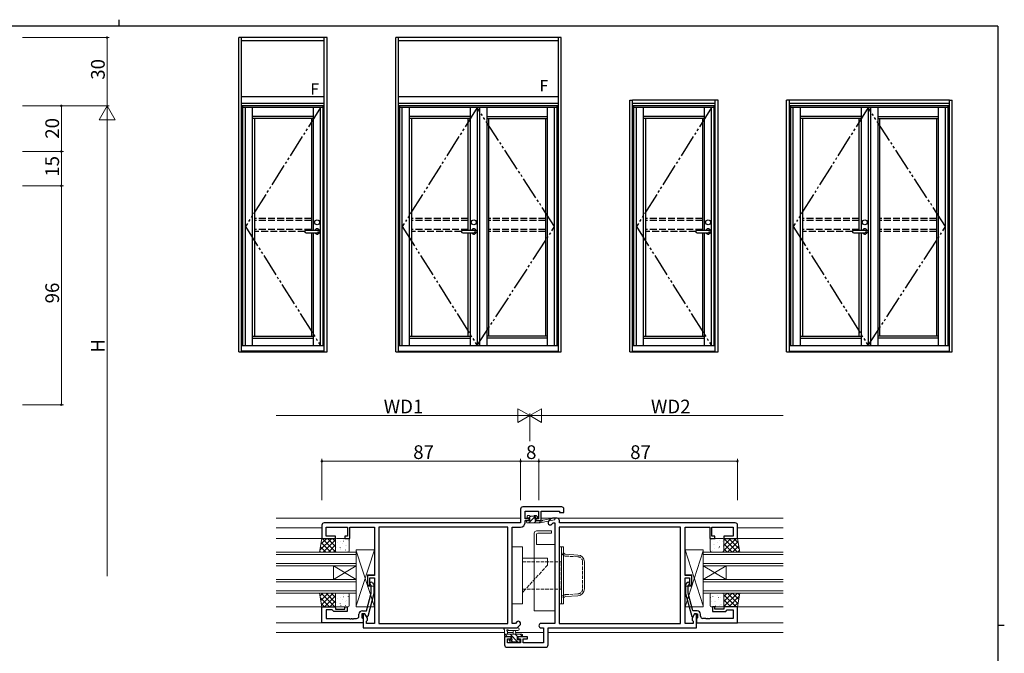
# Model space of a CAD drawing. Extents: x 0 to 793, y 0 to 564.
# Drawn here: x 344 to 776, y 287 to 564 of the extents above; entities that cross this region are included whole.
import ezdxf

# ---------------------------------------------------------------- set-up
doc = ezdxf.new("R2010")
doc.units = 0
doc.linetypes.add('YDIVIDE_1', pattern=[15, 10, -1, 1, -1, 1, -1])
doc.linetypes.add('YHIDDEN_1', pattern=[4, 3, -1])
for name, color, linetype, lineweight in [('YKK_11', 7, 'CONTINUOUS', 30), ('YKK_12', 2, 'CONTINUOUS', 13), ('YKK_13', 4, 'CONTINUOUS', 13), ('YKK_D', 6, 'CONTINUOUS', 13)]:
    doc.layers.add(name, color=color, linetype=linetype, lineweight=lineweight)
doc.layers.add('YKK_A1', color=4, linetype='CONTINUOUS')
doc.layers.add('YKK_ZWAK', color=7, linetype='CONTINUOUS')
doc.styles.get("Standard").update_dxf_attribs({"font": 'ROMANS.SHX', "bigfont": 'EXTFONT.SHX'})

# ---------------------------------------------------------------- blocks, each defined once
blk = doc.blocks.new('A201')
at = {"layer": 'YKK_ZWAK', "color": 254, "linetype": 'Continuous'}
for p, q in [((571, 410), (21, 410)), ((571, 410), (571, 35)), ((571, 222.5), (573, 222.5))]:
    blk.add_line(p, q, dxfattribs=at)
at = {"layer": 'YKK_ZWAK', "color": 8, "linetype": 'Continuous'}
blk.add_line((296.01, 412), (296.01, 410), dxfattribs=at)

msp = doc.modelspace()

# ---------------------------------------------------------------- linework, layer by layer
at = {"layer": 'YKK_11', "color": 0, "linetype": 'ByBlock', "lineweight": -2, "ltscale": 0.5}
for p, q in [((563.8, 349.69), (563.8, 343.69)), ((581.8, 350.69), (564.8, 350.69)), ((582.8, 348.19), (582.8, 349.69)), ((565.73, 345.49), (565.73, 348.76)), ((565.73, 348.76), (571.6, 348.76)), ((567.5, 345.49), (565.73, 345.49)), ((567.5, 344.69), (567.5, 345.49)), ((571.6, 345.49), (570.5, 345.49)), ((570.5, 345.49), (570.5, 344.69)), ((571.6, 348.76), (571.6, 345.49)), ((572.8, 344.69), (572.8, 348.76)), ((572.8, 348.76), (580.87, 348.76)), ((577.01, 345.4), (576.08, 344.47)), ((579.8, 345.69), (577.71, 345.69)), ((580.87, 348.76), (580.87, 348.19)), ((580.87, 348.19), (582.8, 348.19)), ((476.8, 342.69), (476.8, 336.89)), ((563.8, 343.69), (477.8, 343.69)), ((478.73, 337.89), (478.73, 341.76)), ((478.73, 341.76), (488, 341.76)), ((488, 341.76), (488, 337.89)), ((489, 336.89), (489, 341.76)), ((489, 341.76), (493.84, 341.76)), ((493.84, 341.76), (494.03, 341.88)), ((494.03, 341.88), (494.57, 341.88)), ((494.57, 341.88), (494.76, 341.76)), ((494.76, 341.76), (494.84, 341.76)), ((494.84, 341.76), (495.03, 341.88)), ((495.03, 341.88), (495.57, 341.88)), ((495.57, 341.88), (495.76, 341.76)), ((495.76, 341.76), (499.8, 341.76)), ((499.8, 341.76), (499.8, 320.59)), ((558.17, 341.76), (501.73, 341.76)), ((501.73, 341.76), (501.73, 299.62)), ((558.17, 341.76), (501.73, 341.76)), ((558.17, 299.62), (558.17, 341.76)), ((560.1, 299.62), (560.1, 341.76)), ((560.1, 341.76), (563.73, 341.76)), ((565.73, 343.76), (565.73, 344.69)), ((565.73, 344.69), (567.5, 344.69)), ((570.5, 344.69), (572.8, 344.69)), ((577.45, 343.11), (578.1, 343.76)), ((578.1, 343.76), (578.8, 343.76)), ((578.8, 343.76), (578.8, 299.62)), ((633.87, 341.76), (580.73, 341.76)), ((580.73, 341.76), (580.73, 299.62)), ((633.87, 341.76), (580.73, 341.76)), ((580.8, 343.69), (580.8, 344.69)), ((657.8, 343.69), (580.8, 343.69)), ((633.87, 299.62), (633.87, 341.76)), ((635.8, 320.59), (635.8, 341.76)), ((635.8, 341.76), (639.84, 341.76)), ((639.84, 341.76), (640.03, 341.88)), ((640.03, 341.88), (640.57, 341.88)), ((640.57, 341.88), (640.76, 341.76)), ((640.76, 341.76), (640.84, 341.76)), ((640.84, 341.76), (641.03, 341.88)), ((641.03, 341.88), (641.57, 341.88)), ((641.57, 341.88), (641.76, 341.76)), ((641.76, 341.76), (646.6, 341.76)), ((646.6, 341.76), (646.6, 336.89)), ((647.6, 337.89), (647.6, 341.76)), ((647.6, 341.76), (656.87, 341.76)), ((656.87, 341.76), (656.87, 337.89)), ((658.8, 336.89), (658.8, 342.69)), ((476.8, 336.89), (482.8, 336.89)), ((482.8, 337.89), (478.73, 337.89)), ((482.8, 336.89), (482.8, 337.89)), ((488, 337.89), (486.8, 337.89)), ((486.8, 337.89), (486.8, 336.89)), ((486.8, 336.89), (489, 336.89)), ((646.6, 336.89), (648.8, 336.89)), ((648.8, 337.89), (647.6, 337.89)), ((648.8, 336.89), (648.8, 337.89)), ((656.87, 337.89), (652.8, 337.89)), ((652.8, 337.89), (652.8, 336.89)), ((652.8, 336.89), (658.8, 336.89)), ((499.8, 320.59), (496.8, 320.59)), ((496.8, 320.59), (496.8, 316.39)), ((497.8, 316.39), (497.8, 319.59)), ((497.8, 319.59), (499.8, 319.59)), ((499.8, 319.59), (499.8, 299.62)), ((638.8, 320.59), (635.8, 320.59)), ((635.8, 299.62), (635.8, 319.59)), ((635.8, 319.59), (637.8, 319.59)), ((637.8, 319.59), (637.8, 316.39)), ((638.8, 316.39), (638.8, 320.59)), ((496.8, 316.39), (497.8, 316.39)), ((498.4, 316.24), (497.98, 316.66)), ((498.4, 312.95), (498.4, 316.24)), ((498.82, 317.51), (499.6, 316.74)), ((499.6, 316.74), (499.6, 312.79)), ((636.78, 317.51), (636, 316.74)), ((636, 316.74), (636, 312.79)), ((637.2, 316.24), (637.62, 316.66)), ((637.2, 312.95), (637.2, 316.24)), ((637.8, 316.39), (638.8, 316.39)), ((496.32, 305.19), (498.4, 312.95)), ((499.6, 312.79), (496.89, 302.69)), ((636, 312.79), (638.71, 302.69)), ((639.28, 305.19), (637.2, 312.95)), ((476.8, 299.89), (476.8, 306.89)), ((476.8, 306.89), (482.8, 306.89)), ((482.8, 306.89), (482.8, 305.89)), ((486.8, 305.89), (486.8, 306.89)), ((486.8, 306.89), (487.8, 306.89)), ((487.8, 306.89), (487.8, 304.89)), ((648.8, 306.89), (647.8, 306.89)), ((647.8, 306.89), (647.8, 304.89)), ((648.8, 305.89), (648.8, 306.89)), ((658.8, 306.89), (652.8, 306.89)), ((652.8, 306.89), (652.8, 305.89)), ((658.8, 299.89), (658.8, 306.89)), ((481.3, 305.59), (478.73, 305.59)), ((478.73, 305.59), (478.73, 301.82)), ((478.73, 301.82), (488.84, 301.82)), ((481.5, 305.39), (481.3, 305.59)), ((482, 304.89), (481.5, 305.39)), ((487.8, 304.89), (482, 304.89)), ((482.8, 305.89), (486.8, 305.89)), ((488.84, 301.82), (489.03, 301.7)), ((489.57, 301.7), (489.76, 301.82)), ((489.76, 301.82), (489.84, 301.82)), ((489.84, 301.82), (490.03, 301.7)), ((490.57, 301.7), (490.76, 301.82)), ((490.76, 301.82), (492, 301.82)), ((493, 302.82), (493, 303.69)), ((495.6, 303.89), (494.3, 303.89)), ((494.3, 303.89), (494.3, 302.09)), ((494.3, 302.09), (494.5, 301.89)), ((494.5, 305.19), (496.32, 305.19)), ((494.5, 301.89), (494.8, 301.59)), ((495.6, 303.89), (494.8, 303.89)), ((494.8, 303.89), (494.8, 297.69)), ((496.29, 302.69), (495.6, 303.89)), ((496.73, 301.93), (495.6, 303.89)), ((496.89, 302.69), (496.29, 302.69)), ((496.73, 301.12), (496.73, 301.93)), ((638.71, 302.69), (639.31, 302.69)), ((640, 303.89), (638.87, 301.93)), ((638.87, 301.93), (638.87, 301.12)), ((641.1, 305.19), (639.28, 305.19)), ((639.31, 302.69), (640, 303.89)), ((640, 303.89), (641.3, 303.89)), ((640.8, 303.89), (640, 303.89)), ((640.8, 297.69), (640.8, 303.89)), ((641.1, 301.89), (640.8, 301.59)), ((641.3, 302.09), (641.1, 301.89)), ((641.3, 303.89), (641.3, 302.09)), ((642.6, 302.82), (642.6, 303.69)), ((644.84, 301.82), (643.6, 301.82)), ((645.03, 301.7), (644.84, 301.82)), ((645.76, 301.82), (645.57, 301.7)), ((645.84, 301.82), (645.76, 301.82)), ((646.03, 301.7), (645.84, 301.82)), ((646.76, 301.82), (646.57, 301.7)), ((656.87, 301.82), (646.76, 301.82)), ((647.8, 304.89), (653.6, 304.89)), ((652.8, 305.89), (648.8, 305.89)), ((653.6, 304.89), (654.1, 305.39)), ((654.1, 305.39), (654.3, 305.59)), ((654.3, 305.59), (656.87, 305.59)), ((656.87, 305.59), (656.87, 301.82)), ((494.8, 299.89), (476.8, 299.89)), ((489.03, 301.7), (489.57, 301.7)), ((490.03, 301.7), (490.57, 301.7)), ((494.8, 301.59), (494.8, 299.89)), ((494.8, 297.69), (562.3, 297.69)), ((496.3, 300.69), (496.73, 301.12)), ((496.3, 299.62), (496.3, 300.69)), ((499.8, 299.62), (496.3, 299.62)), ((501.73, 299.62), (558.17, 299.62)), ((561.5, 299.62), (560.1, 299.62)), ((562.15, 300.27), (561.5, 299.62)), ((562.3, 297.69), (563.52, 298.91)), ((578.8, 299.62), (572.77, 299.62)), ((572.77, 297.69), (573.87, 297.69)), ((573.87, 297.69), (573.87, 291.12)), ((575.8, 290.19), (575.8, 297.69)), ((575.8, 297.69), (640.8, 297.69)), ((580.73, 299.62), (633.87, 299.62)), ((639.3, 299.62), (635.8, 299.62)), ((638.87, 301.12), (639.3, 300.69)), ((639.3, 300.69), (639.3, 299.62)), ((640.8, 301.59), (640.8, 299.89)), ((640.8, 299.89), (658.8, 299.89)), ((645.57, 301.7), (645.03, 301.7)), ((646.57, 301.7), (646.03, 301.7)), ((559.6, 293.69), (556.8, 293.69)), ((556.8, 293.69), (556.8, 290.19)), ((559.6, 292.89), (559.6, 293.69)), ((566.8, 293.69), (562.6, 293.69)), ((562.6, 293.69), (562.6, 292.89)), ((566.8, 292.89), (566.8, 293.69)), ((557.8, 289.19), (574.8, 289.19)), ((558, 291.12), (558, 292.89)), ((558, 292.89), (559.6, 292.89)), ((563.7, 291.12), (558, 291.12)), ((562.6, 292.89), (563.7, 292.89)), ((563.7, 292.89), (563.7, 291.12)), ((564.9, 291.12), (564.9, 292.89)), ((564.9, 292.89), (566.8, 292.89)), ((573.87, 291.12), (564.9, 291.12))]:
    msp.add_line(p, q, dxfattribs=at)
for centre, radius, start, end in [((564.8, 349.69), 1, 90, 180), ((581.8, 349.69), 1, 0, 90), ((577.71, 344.69), 1, 90, 135), ((579.8, 344.69), 1, 0, 90), ((477.8, 342.69), 1, 90, 180), ((563.73, 343.76), 2, 270, 360), ((576.77, 343.79), 0.965, 135, 315), ((657.8, 342.69), 1, 0, 90), ((498.4, 317.09), 0.6, 45, 225), ((637.2, 317.09), 0.6, 315, 135), ((492, 302.82), 1, 270, 360), ((494.5, 303.69), 1.5, 90, 180), ((641.1, 303.69), 1.5, 0, 90), ((643.6, 302.82), 1, 180, 270), ((562.84, 299.59), 0.965, 315, 135), ((572.77, 298.65), 0.965, 90, 270), ((557.8, 290.19), 1, 180, 270), ((574.8, 290.19), 1, 270, 360)]:
    msp.add_arc(centre, radius, start, end, dxfattribs=at)
at = {"layer": 'YKK_12'}
for p, q in [((456.8, 345.69), (563.8, 345.69)), ((565.75, 345.69), (567.8, 345.69)), ((569.97, 345.69), (571.58, 345.69)), ((572.8, 345.69), (678.8, 345.69)), ((476.8, 341.49), (456.8, 341.49)), ((658.8, 341.49), (678.8, 341.49)), ((456.8, 336.89), (476.8, 336.89)), ((678.8, 336.89), (658.8, 336.89)), ((456.8, 330.89), (491.8, 330.89)), ((491.8, 329.89), (456.8, 329.89)), ((491.8, 330.89), (491.8, 324.89)), ((643.8, 324.89), (643.8, 330.89)), ((643.8, 330.89), (678.8, 330.89)), ((678.8, 329.89), (643.8, 329.89)), ((456.8, 325.89), (491.8, 325.89)), ((491.8, 324.89), (456.8, 324.89)), ((491.8, 318.89), (481.8, 324.89)), ((491.8, 324.89), (481.8, 318.89)), ((481.8, 324.89), (481.8, 318.89)), ((491.8, 324.89), (491.8, 318.89)), ((643.8, 325.89), (678.8, 325.89)), ((643.8, 318.89), (653.8, 324.89)), ((643.8, 324.89), (653.8, 318.89)), ((643.8, 324.89), (643.8, 318.89)), ((678.8, 324.89), (643.8, 324.89)), ((653.8, 324.89), (653.8, 318.89)), ((456.8, 318.89), (491.8, 318.89)), ((491.8, 317.89), (456.8, 317.89)), ((491.8, 318.89), (491.8, 312.89)), ((643.8, 312.89), (643.8, 318.89)), ((643.8, 318.89), (678.8, 318.89)), ((678.8, 317.89), (643.8, 317.89)), ((456.8, 313.89), (491.8, 313.89)), ((491.8, 312.89), (456.8, 312.89)), ((643.8, 313.89), (678.8, 313.89)), ((678.8, 312.89), (643.8, 312.89)), ((456.8, 306.89), (476.8, 306.89)), ((678.8, 306.89), (658.8, 306.89)), ((476.8, 299.89), (456.8, 299.89)), ((658.8, 299.89), (678.8, 299.89)), ((556.8, 295.69), (456.8, 295.69)), ((560.57, 295.69), (558, 295.69)), ((573.87, 295.69), (561.63, 295.69)), ((678.8, 295.69), (575.8, 295.69))]:
    msp.add_line(p, q, dxfattribs=at)
at = {"layer": 'YKK_13'}
for p, q in [((566.7, 346.09), (566.7, 346.59)), ((567, 346.89), (567.5, 346.89)), ((567.8, 345.79), (567, 345.79)), ((567.32, 345.79), (568.22, 346.69)), ((567.46, 343.69), (570.63, 346.86)), ((567.7, 346.69), (569.7, 346.69)), ((567.8, 344.69), (567.8, 345.79)), ((569.9, 346.89), (570.5, 346.89)), ((570.2, 345.33), (570.2, 344.69)), ((571, 345.79), (570.66, 345.79)), ((570.71, 346.8), (571.21, 346.3)), ((572.4, 343.69), (578.66, 345.1)), ((573.51, 344.87), (578.55, 345.69)), ((566.4, 343.99), (566.4, 344.39)), ((566.7, 344.69), (567.8, 344.69)), ((566.7, 343.69), (572.4, 343.69)), ((569.71, 343.69), (570.71, 344.69)), ((570.2, 344.69), (572.4, 344.69)), ((571.96, 343.69), (572.4, 344.13)), ((572.4, 344.69), (572.49, 344.7)), ((572.4, 343.69), (572.4, 344.69)), ((475.8, 330.89), (476.8, 336.89)), ((475.93, 331.67), (481.15, 336.89)), ((476.38, 334.36), (478.91, 336.89)), ((476.8, 336.89), (482.8, 336.89)), ((476.97, 336.89), (482.8, 331.05)), ((477.4, 330.89), (482.8, 336.29)), ((479.21, 336.89), (482.8, 333.3)), ((481.46, 336.89), (482.8, 335.54)), ((482.8, 336.89), (482.8, 330.89)), ((482.8, 336.39), (482.8, 331.39)), ((488.3, 336.89), (483.3, 336.89)), ((486.04, 336.59), (486.07, 336.54)), ((488.8, 331.39), (488.8, 336.39)), ((646.8, 331.79), (646.8, 336.39)), ((647.3, 336.89), (652.3, 336.89)), ((647.36, 336.44), (647.34, 336.4)), ((658.8, 336.89), (652.8, 336.89)), ((652.8, 336.89), (652.8, 330.89)), ((658.13, 336.89), (652.8, 331.55)), ((655.89, 336.89), (652.8, 333.8)), ((653.64, 336.89), (652.8, 336.04)), ((658.7, 330.89), (652.8, 336.79)), ((652.8, 336.39), (652.8, 331.79)), ((659.57, 332.27), (654.95, 336.89)), ((659.12, 334.96), (657.19, 336.89)), ((659.8, 330.89), (658.8, 336.89)), ((476.18, 333.18), (478.48, 330.89)), ((476.5, 335.11), (480.72, 330.89)), ((479.64, 330.89), (482.8, 334.05)), ((482.89, 333.76), (482.9, 333.76)), ((482.99, 333.08), (483.01, 333.03)), ((483.42, 335.15), (483.44, 335.11)), ((484.77, 332.86), (484.86, 332.82)), ((484.88, 335.58), (484.88, 335.57)), ((484.88, 332.49), (484.9, 332.44)), ((485.61, 334.51), (485.64, 334.47)), ((486.29, 335.75), (486.38, 335.71)), ((487.08, 333.61), (487.09, 333.6)), ((487.5, 333.92), (487.53, 333.88)), ((488.24, 335.94), (488.26, 335.9)), ((580.73, 333.19), (580.73, 308.19)), ((580.73, 333.19), (581.73, 333.19)), ((581.73, 333.19), (581.73, 308.19)), ((648.1, 334.42), (648.07, 334.38)), ((648.52, 334.11), (648.51, 334.1)), ((648.53, 332.34), (648.51, 332.3)), ((649.31, 336.25), (649.22, 336.21)), ((649.99, 335.01), (649.96, 334.97)), ((650.54, 332.32), (650.53, 332.31)), ((650.72, 332.99), (650.7, 332.94)), ((650.72, 336.08), (650.72, 336.07)), ((650.83, 333.36), (650.74, 333.32)), ((652.18, 335.65), (652.16, 335.61)), ((652.61, 333.58), (652.59, 333.53)), ((652.71, 334.26), (652.7, 334.26)), ((656.46, 330.89), (652.8, 334.55)), ((654.21, 330.89), (652.8, 332.3)), ((659.03, 335.54), (654.38, 330.89)), ((659.35, 333.61), (656.62, 330.89)), ((482.8, 330.89), (475.8, 330.89)), ((475.86, 331.26), (476.23, 330.89)), ((481.89, 330.89), (482.8, 331.8)), ((483.3, 330.89), (488.3, 330.89)), ((485.06, 331.82), (485.07, 331.81)), ((487.07, 331.84), (487.09, 331.8)), ((487.97, 331.17), (487.97, 331.17)), ((491.8, 306.89), (491.8, 331.89)), ((491.8, 331.89), (499.8, 331.89)), ((499.8, 331.89), (491.8, 307.39)), ((491.8, 307.39), (491.8, 331.39)), ((491.8, 331.39), (499.8, 306.89)), ((499.8, 331.89), (499.8, 320.89)), ((643.8, 331.89), (635.8, 331.89)), ((635.8, 331.89), (635.8, 320.89)), ((635.8, 331.89), (643.8, 307.39)), ((643.8, 331.39), (635.8, 306.89)), ((643.8, 306.89), (643.8, 331.89)), ((643.8, 307.39), (643.8, 331.39)), ((652.3, 330.89), (647.3, 330.89)), ((647.63, 331.67), (647.63, 331.67)), ((651.15, 330.91), (651.14, 330.89)), ((652.8, 330.89), (659.8, 330.89)), ((659.67, 331.69), (658.87, 330.89)), ((499.8, 320.89), (496.8, 320.89)), ((496.8, 320.89), (496.8, 315.89)), ((635.8, 320.89), (638.8, 320.89)), ((638.8, 320.89), (638.8, 315.89)), ((496.8, 315.89), (499.8, 315.89)), ((499.8, 315.89), (499.8, 306.89)), ((638.8, 315.89), (635.8, 315.89)), ((635.8, 315.89), (635.8, 306.89)), ((475.8, 312.89), (476.8, 306.89)), ((482.8, 312.89), (475.8, 312.89)), ((476, 311.66), (477.23, 312.89)), ((476.13, 310.91), (480.15, 306.89)), ((476.33, 309.74), (479.48, 312.89)), ((476.4, 312.89), (482.4, 306.89)), ((476.65, 307.81), (481.72, 312.89)), ((477.97, 306.89), (482.8, 311.72)), ((478.64, 312.89), (482.8, 308.73)), ((480.89, 312.89), (482.8, 310.98)), ((482.8, 306.89), (482.8, 312.89)), ((482.8, 312.39), (482.8, 307.39)), ((488.3, 312.89), (483.3, 312.89)), ((483.42, 310.75), (483.44, 310.71)), ((483.46, 312.85), (483.46, 312.85)), ((484.15, 312.78), (484.18, 312.74)), ((484.88, 311.18), (484.88, 311.17)), ((486.04, 312.19), (486.07, 312.14)), ((486.29, 311.35), (486.38, 311.31)), ((488.24, 311.54), (488.26, 311.5)), ((488.8, 307.39), (488.8, 312.39)), ((646.8, 307.39), (646.8, 312.39)), ((646.96, 310.93), (646.95, 310.92)), ((647.3, 312.89), (652.3, 312.89)), ((647.95, 311.41), (647.92, 311.36)), ((650.14, 312.05), (650.12, 312)), ((650.57, 311.05), (650.49, 311)), ((651.15, 311.08), (651.14, 311.08)), ((652.03, 312.64), (652.01, 312.6)), ((652.76, 310.61), (652.74, 310.57)), ((658.7, 312.89), (652.8, 306.99)), ((656.46, 312.89), (652.8, 309.23)), ((654.21, 312.89), (652.8, 311.48)), ((652.8, 306.89), (652.8, 312.89)), ((652.8, 312.89), (659.8, 312.89)), ((652.8, 312.39), (652.8, 307.39)), ((658.13, 306.89), (652.8, 312.22)), ((659.03, 308.24), (654.38, 312.89)), ((659.57, 311.51), (654.95, 306.89)), ((659.35, 310.17), (656.62, 312.89)), ((659.8, 312.89), (658.8, 306.89)), ((659.67, 312.09), (658.87, 312.89)), ((476.58, 308.22), (477.91, 306.89)), ((476.8, 306.89), (482.8, 306.89)), ((480.21, 306.89), (482.8, 309.48)), ((482.46, 306.89), (482.8, 307.23)), ((482.89, 309.36), (482.9, 309.36)), ((482.99, 308.68), (483.01, 308.63)), ((483.3, 306.89), (488.3, 306.89)), ((484.77, 308.46), (484.86, 308.42)), ((484.88, 308.09), (484.9, 308.04)), ((485.06, 307.42), (485.07, 307.41)), ((485.61, 310.11), (485.64, 310.07)), ((487.07, 307.44), (487.09, 307.4)), ((487.08, 309.21), (487.09, 309.2)), ((487.5, 309.52), (487.53, 309.48)), ((499.8, 306.89), (491.8, 306.89)), ((580.73, 308.19), (581.73, 308.19)), ((635.8, 306.89), (643.8, 306.89)), ((652.3, 306.89), (647.3, 306.89)), ((647.37, 309.36), (647.37, 309.36)), ((648.68, 309.38), (648.66, 309.34)), ((648.94, 309.11), (648.93, 309.1)), ((649.11, 307.3), (649.09, 307.26)), ((650.57, 309.97), (650.55, 309.93)), ((650.96, 307.32), (650.95, 307.32)), ((651.31, 307.95), (651.28, 307.9)), ((651.75, 307.97), (651.75, 307.97)), ((655.89, 306.89), (652.8, 309.98)), ((653.64, 306.89), (652.8, 307.73)), ((658.8, 306.89), (652.8, 306.89)), ((659.12, 308.82), (657.19, 306.89)), ((562.53, 297.69), (557.36, 297.69)), ((556.8, 293.99), (556.8, 296.67)), ((556.8, 294.89), (564.4, 294.89)), ((557.91, 293.89), (556.91, 294.89)), ((557.7, 293.69), (557.1, 293.69)), ((559.9, 293.89), (557.9, 293.89)), ((558, 296.07), (558, 294.89)), ((562.53, 296.49), (558.57, 296.49)), ((562.46, 291.59), (559.16, 294.89)), ((559.9, 292.95), (559.9, 293.89)), ((560.5, 294.89), (560.6, 296.03)), ((562.4, 293.89), (561.4, 294.89)), ((561.7, 294.89), (561.6, 296.03)), ((563.6, 293.89), (562.3, 293.89)), ((562.3, 293.89), (562.3, 292.49)), ((564.67, 293.87), (563.65, 294.89)), ((564.4, 293.69), (563.8, 293.69)), ((564.7, 294.59), (564.7, 293.99)), ((559.39, 291.48), (558.89, 291.98)), ((559.1, 292.49), (559.44, 292.49)), ((560.35, 291.46), (559.31, 292.49)), ((560.2, 291.39), (559.6, 291.39)), ((562.5, 291.59), (560.4, 291.59)), ((562.3, 292.49), (563.2, 292.49)), ((562.66, 291.39), (562.5, 291.55)), ((563.2, 291.39), (562.7, 291.39)), ((563.5, 292.19), (563.5, 291.69))]:
    msp.add_line(p, q, dxfattribs=at)
at = {"layer": 'YKK_13', "ltscale": 0.5}
for p, q in [((569.8, 305.19), (569.8, 339.19)), ((570.8, 340.19), (577.3, 340.19)), ((570.8, 338.69), (570.8, 334.19)), ((577.3, 339.19), (571.3, 339.19)), ((577.3, 340.19), (577.3, 339.19)), ((560.1, 333.19), (560.1, 308.19)), ((560.1, 333.19), (564.6, 333.19)), ((564.6, 333.19), (564.6, 308.19)), ((570.8, 334.19), (578.8, 334.19)), ((578.8, 334.19), (578.8, 305.19)), ((581.73, 308.19), (581.73, 333.19)), ((581.73, 333.19), (582.53, 333.19)), ((582.53, 308.19), (582.53, 333.19)), ((575.6, 328.19), (564.6, 328.19)), ((560.1, 308.19), (564.6, 308.19)), ((581.73, 308.19), (582.53, 308.19)), ((578.8, 305.19), (569.8, 305.19))]:
    msp.add_line(p, q, dxfattribs=at)
at = {"layer": 'YKK_13', "linetype": 'Continuous', "ltscale": 0.5}
for p, q in [((575.6, 326.69), (575.6, 328.19)), ((583.47, 329.93), (588.91, 329.61)), ((591.73, 326.62), (591.73, 314.76)), ((565.98, 314.69), (564.6, 313.19)), ((588.91, 311.77), (583.47, 311.44))]:
    msp.add_line(p, q, dxfattribs=at)
at = {"layer": 'YKK_13', "linetype": 'YHIDDEN_1', "ltscale": 0.5}
for p, q in [((583.42, 329.14), (588.86, 328.81)), ((564.6, 326.69), (581.6, 326.69)), ((575.6, 325.19), (565.98, 314.69)), ((575.6, 325.19), (575.6, 326.69)), ((581.6, 314.69), (581.6, 326.69)), ((590.93, 326.62), (590.93, 314.76)), ((564.6, 314.69), (581.6, 314.69)), ((588.86, 312.57), (583.42, 312.24))]:
    msp.add_line(p, q, dxfattribs=at)
at = {"layer": 'YKK_13'}
for centre, radius, start, end in [((567, 346.59), 0.3, 90, 180), ((567, 346.09), 0.3, 180, 270), ((567.5, 346.69), 0.2, 0, 90), ((569.9, 346.69), 0.2, 90, 180), ((570.2, 345.79), 0.25, 33.0557, 236.9443), ((569.9, 345.33), 0.3, 0, 56.9443), ((570.66, 346.09), 0.3, 213.0557, 270), ((570.5, 346.59), 0.3, 45, 90), ((571, 346.09), 0.3, 270, 45), ((578.6, 345.39), 0.3, 282.6586, 99.1975), ((566.7, 344.39), 0.3, 90, 180), ((566.7, 343.99), 0.3, 180, 270), ((572.53, 344.41), 0.3, 39.1975, 99.1975), ((573, 344.79), 0.3, 219.1975, 339.1975), ((573.56, 344.57), 0.3, 99.1975, 159.1975), ((483.3, 336.39), 0.5, 90, 180), ((488.3, 336.39), 0.5, 0, 90), ((647.3, 336.39), 0.5, 90, 180), ((652.3, 336.39), 0.5, 0, 90), ((483.3, 331.39), 0.5, 180, 270), ((488.3, 331.39), 0.5, 270, 0), ((647.78, 331.74), 0.978, 177.2943, 240.8149), ((651.82, 331.74), 0.978, 299.1851, 2.7057), ((483.3, 312.39), 0.5, 90, 180), ((488.3, 312.39), 0.5, 0, 90), ((647.3, 312.39), 0.5, 90, 180), ((652.3, 312.39), 0.5, 0, 90), ((483.3, 307.39), 0.5, 180, 270), ((488.3, 307.39), 0.5, 270, 0), ((647.3, 307.39), 0.5, 180, 270), ((652.3, 307.39), 0.5, 270, 0), ((556.8, 297.19), 0.3, 79.4712, 240), ((556.91, 297.78), 0.3, 259.4712, 319.4712), ((557.36, 297.39), 0.3, 90, 139.4712), ((562.53, 297.09), 0.6, 270.0402, 90.0402), ((556.5, 296.67), 0.3, 0, 60), ((557.1, 293.99), 0.3, 180, 270), ((558, 296.59), 0.3, 19.1898, 240), ((557.7, 293.89), 0.2, 270, 0), ((557.7, 296.07), 0.3, 0, 60), ((558.57, 296.79), 0.3, 199.1898, 270.0402), ((561.1, 295.99), 0.5, 5.0921, 174.9079), ((563.8, 293.89), 0.2, 180, 270), ((564.4, 294.59), 0.3, 0, 90), ((564.4, 293.99), 0.3, 270, 0), ((559.1, 292.19), 0.3, 90, 225), ((559.6, 291.69), 0.3, 225, 270), ((559.44, 292.19), 0.3, 33.0557, 90), ((559.9, 292.49), 0.25, 213.0557, 56.9443), ((560.2, 292.95), 0.3, 180, 236.9443), ((560.2, 291.59), 0.2, 270, 0), ((562.7, 291.59), 0.2, 180, 270), ((563.2, 292.19), 0.3, 0, 90), ((563.2, 291.69), 0.3, 270, 0)]:
    msp.add_arc(centre, radius, start, end, dxfattribs=at)
at = {"layer": 'YKK_13', "ltscale": 0.5}
for centre, radius in [((570.8, 339.19), 1), ((571.3, 338.69), 0.5)]:
    msp.add_arc(centre, radius, 90, 180, dxfattribs=at)
at = {"layer": 'YKK_13', "linetype": 'YHIDDEN_1', "ltscale": 0.5}
for centre, radius, start, end in [((583.53, 330.93), 1.8, 180, 266.5936), ((588.73, 326.62), 2.2, 0, 86.5936), ((588.73, 314.76), 2.2, 273.4064, 0), ((583.53, 310.45), 1.8, 93.4064, 180)]:
    msp.add_arc(centre, radius, start, end, dxfattribs=at)
at = {"layer": 'YKK_13', "linetype": 'Continuous', "ltscale": 0.5}
for centre, radius, start, end in [((583.53, 330.93), 1, 180, 266.5936), ((588.73, 326.62), 3, 0, 86.5936), ((588.73, 314.76), 3, 273.4064, 0), ((583.53, 310.45), 1, 93.4064, 180)]:
    msp.add_arc(centre, radius, start, end, dxfattribs=at)
at = {"layer": 'YKK_A1', "linetype": 'ByBlock', "lineweight": -2}
for p, q in [((440.4, 418.65), (440.4, 556.4)), ((479.1, 556.4), (440.4, 556.4)), ((441.65, 418.65), (441.65, 556.4)), ((477.85, 418.65), (477.85, 556.4)), ((479.1, 418.65), (479.1, 556.4)), ((509.1, 418.65), (509.1, 556.4)), ((581.6, 556.4), (509.1, 556.4)), ((510.35, 418.65), (510.35, 556.4)), ((580.35, 418.65), (580.35, 556.4)), ((581.6, 418.65), (581.6, 556.4)), ((477.85, 554.9), (441.65, 554.9)), ((580.35, 554.9), (510.35, 554.9)), ((477.85, 530.4), (441.65, 530.4)), ((580.35, 530.4), (510.35, 530.4)), ((477.85, 527.4), (441.65, 527.4)), ((477.85, 527.4), (441.65, 527.4)), ((441.65, 421.4), (441.65, 527.4)), ((477.85, 526.4), (441.65, 526.4)), ((442.2, 421.4), (442.2, 526.4)), ((477.3, 421.4), (477.3, 526.4)), ((477.85, 421.4), (477.85, 527.4)), ((580.35, 527.4), (510.35, 527.4)), ((510.35, 421.4), (510.35, 527.4)), ((580.35, 526.4), (510.35, 526.4)), ((510.9, 421.4), (510.9, 526.4)), ((579.8, 421.4), (579.8, 526.4)), ((611.6, 418.65), (611.6, 528.9)), ((611.6, 528.9), (612.85, 528.9)), ((612.85, 418.65), (612.85, 528.9)), ((649.05, 528.9), (612.85, 528.9)), ((649.05, 527.4), (612.85, 527.4)), ((612.85, 421.4), (612.85, 527.4)), ((649.05, 526.4), (612.85, 526.4)), ((613.4, 421.4), (613.4, 526.4)), ((648.5, 421.4), (648.5, 526.4)), ((650.3, 528.9), (649.05, 528.9)), ((649.05, 418.65), (649.05, 528.9)), ((649.05, 421.4), (649.05, 527.4)), ((650.3, 418.65), (650.3, 528.9)), ((680.3, 418.65), (680.3, 528.9)), ((681.55, 528.9), (680.3, 528.9)), ((681.55, 418.65), (681.55, 528.9)), ((751.55, 528.9), (681.55, 528.9)), ((751.55, 527.4), (681.55, 527.4)), ((751.55, 526.4), (681.55, 526.4)), ((682.1, 421.4), (682.1, 526.4)), ((751, 421.4), (751, 526.4)), ((751.55, 418.65), (751.55, 528.9)), ((751.55, 528.9), (752.8, 528.9)), ((752.8, 418.65), (752.8, 528.9)), ((477.3, 525.65), (442.2, 525.65)), ((443.3, 421.4), (443.3, 525.65)), ((446.4, 421.4), (446.4, 525.65)), ((473.1, 521.75), (446.4, 521.75)), ((473.1, 472), (473.1, 525.65)), ((476.2, 421.4), (476.2, 525.65)), ((579.8, 525.65), (510.9, 525.65)), ((512, 421.4), (512, 525.65)), ((515.1, 421.4), (515.1, 525.65)), ((541.7, 521.75), (515.1, 521.75)), ((541.7, 525.65), (541.7, 472)), ((544.8, 525.65), (544.8, 421.4)), ((545.75, 525.65), (545.75, 421.4)), ((549, 525.65), (549, 421.4)), ((549, 521.75), (575.6, 521.75)), ((575.6, 421.4), (575.6, 525.65)), ((578.7, 421.4), (578.7, 525.65)), ((648.5, 525.65), (613.4, 525.65)), ((614.5, 421.4), (614.5, 525.65)), ((617.6, 421.4), (617.6, 525.65)), ((644.3, 521.75), (617.6, 521.75)), ((644.3, 472), (644.3, 525.65)), ((647.4, 421.4), (647.4, 525.65)), ((751, 525.65), (682.1, 525.65)), ((683.2, 421.4), (683.2, 525.65)), ((686.3, 421.4), (686.3, 525.65)), ((712.9, 521.75), (686.3, 521.75)), ((712.9, 525.65), (712.9, 472)), ((716, 525.65), (716, 421.4)), ((716.95, 525.65), (716.95, 421.4)), ((720.2, 525.65), (720.2, 421.4)), ((720.2, 521.75), (746.8, 521.75)), ((746.8, 421.4), (746.8, 525.65)), ((749.9, 421.4), (749.9, 525.65)), ((473.1, 520.85), (446.4, 520.85)), ((447.3, 520.85), (447.3, 425.55)), ((472.2, 520.85), (472.2, 472)), ((541.7, 520.85), (515.1, 520.85)), ((516, 520.85), (516, 425.55)), ((540.8, 472), (540.8, 520.85)), ((549, 520.85), (575.6, 520.85)), ((549.9, 425.55), (549.9, 520.85)), ((574.7, 520.85), (574.7, 425.55)), ((644.3, 520.85), (617.6, 520.85)), ((618.5, 520.85), (618.5, 425.55)), ((643.4, 520.85), (643.4, 472)), ((712.9, 520.85), (686.3, 520.85)), ((687.2, 520.85), (687.2, 425.55)), ((712, 472), (712, 520.85)), ((720.2, 520.85), (746.8, 520.85)), ((721.1, 425.55), (721.1, 520.85)), ((745.9, 520.85), (745.9, 425.55)), ((469.84, 472), (474.69, 472)), ((469.84, 470.8), (474.69, 470.8)), ((472.2, 470.8), (472.2, 425.55)), ((473.1, 421.4), (473.1, 470.8)), ((538.44, 472), (543.29, 472)), ((538.44, 470.8), (543.29, 470.8)), ((540.8, 425.55), (540.8, 470.8)), ((541.7, 470.8), (541.7, 421.4)), ((641.04, 472), (645.89, 472)), ((641.04, 470.8), (645.89, 470.8)), ((643.4, 470.8), (643.4, 425.55)), ((644.3, 421.4), (644.3, 470.8)), ((709.64, 472), (714.49, 472)), ((709.64, 470.8), (714.49, 470.8)), ((712, 425.55), (712, 470.8)), ((712.9, 470.8), (712.9, 421.4)), ((446.4, 425.55), (473.1, 425.55)), ((446.4, 424.65), (473.1, 424.65)), ((515.1, 425.55), (541.7, 425.55)), ((515.1, 424.65), (541.7, 424.65)), ((575.6, 425.55), (549, 425.55)), ((575.6, 424.65), (549, 424.65)), ((617.6, 425.55), (644.3, 425.55)), ((617.6, 424.65), (644.3, 424.65)), ((686.3, 425.55), (712.9, 425.55)), ((686.3, 424.65), (712.9, 424.65)), ((746.8, 425.55), (720.2, 425.55)), ((746.8, 424.65), (720.2, 424.65)), ((440.4, 418.65), (441.65, 418.65)), ((441.65, 421.4), (477.85, 421.4)), ((441.65, 419.05), (477.85, 419.05)), ((441.65, 418.65), (477.85, 418.65)), ((477.85, 418.65), (479.1, 418.65)), ((509.1, 418.65), (510.35, 418.65)), ((510.35, 421.4), (580.35, 421.4)), ((510.35, 419), (580.35, 419)), ((510.35, 418.65), (580.35, 418.65)), ((580.35, 418.65), (581.6, 418.65)), ((611.6, 418.65), (612.85, 418.65)), ((612.85, 421.4), (649.05, 421.4)), ((612.85, 419), (649.05, 419)), ((612.85, 418.65), (649.05, 418.65)), ((649.05, 418.65), (650.3, 418.65)), ((680.3, 418.65), (681.55, 418.65)), ((681.55, 421.4), (751.55, 421.4)), ((681.55, 419), (751.55, 419)), ((681.55, 418.65), (751.55, 418.65)), ((751.55, 418.65), (752.8, 418.65))]:
    msp.add_line(p, q, dxfattribs=at)
at = {"layer": 'YKK_A1', "linetype": 'YDIVIDE_1'}
for p, q in [((476.2, 525.65), (443.3, 473.53)), ((544.8, 525.65), (512, 473.53)), ((578.7, 473.53), (544.8, 525.65)), ((647.4, 525.65), (614.5, 473.53)), ((716, 525.65), (683.2, 473.53)), ((749.9, 473.53), (716, 525.65)), ((443.3, 473.53), (476.2, 421.4)), ((512, 473.53), (544.8, 421.4)), ((544.8, 421.4), (578.7, 473.53)), ((614.5, 473.53), (647.4, 421.4)), ((683.2, 473.53), (716, 421.4)), ((716, 421.4), (749.9, 473.53))]:
    msp.add_line(p, q, dxfattribs=at)
at = {"layer": 'YKK_A1', "linetype": 'YHIDDEN_1', "lineweight": -2}
for p, q in [((472.2, 477.1), (447.3, 477.1)), ((472.2, 476.2), (447.3, 476.2)), ((643.4, 477.1), (618.5, 477.1)), ((643.4, 476.2), (618.5, 476.2)), ((472.2, 472.25), (447.3, 472.25)), ((469.24, 471.35), (447.3, 471.35)), ((643.4, 472.25), (618.5, 472.25)), ((640.44, 471.35), (618.5, 471.35))]:
    msp.add_line(p, q, dxfattribs=at)
at = {"layer": 'YKK_A1', "linetype": 'YHIDDEN_1'}
for p, q in [((540.8, 477.1), (516, 477.1)), ((540.8, 476.2), (516, 476.2)), ((574.7, 477.1), (549.9, 477.1)), ((574.7, 476.2), (549.9, 476.2)), ((712, 477.1), (687.2, 477.1)), ((712, 476.2), (687.2, 476.2)), ((745.9, 477.1), (721.1, 477.1)), ((745.9, 476.2), (721.1, 476.2)), ((540.8, 472.25), (516, 472.25)), ((537.84, 471.35), (516, 471.35)), ((574.7, 472.25), (549.9, 472.25)), ((574.7, 471.35), (549.9, 471.35)), ((712, 472.25), (687.2, 472.25)), ((709.04, 471.35), (687.2, 471.35)), ((745.9, 472.25), (721.1, 472.25)), ((745.9, 471.35), (721.1, 471.35))]:
    msp.add_line(p, q, dxfattribs=at)
at = {"layer": 'YKK_A1', "linetype": 'ByBlock', "lineweight": -2}
for centre in [(474.69, 475.4), (543.29, 475.4), (645.89, 475.4), (714.49, 475.4)]:
    msp.add_circle(centre, 1.1, dxfattribs=at)
for centre, radius, start, end in [((469.84, 471.4), 0.6, 90, 270), ((474.69, 471.4), 1.17, 210.7064, 149.2936), ((474.69, 471.4), 0.6, 270, 90), ((538.44, 471.4), 0.6, 90, 270), ((543.29, 471.4), 1.17, 210.7064, 149.2936), ((543.29, 471.4), 0.6, 270, 90), ((641.04, 471.4), 0.6, 90, 270), ((645.89, 471.4), 1.17, 210.7064, 149.2936), ((645.89, 471.4), 0.6, 270, 90), ((709.64, 471.4), 0.6, 90, 270), ((714.49, 471.4), 1.17, 210.7064, 149.2936), ((714.49, 471.4), 0.6, 270, 90)]:
    msp.add_arc(centre, radius, start, end, dxfattribs=at)
at = {"layer": 'YKK_D'}
for p, q in [((345.7, 556.4), (383.7, 556.4)), ((382.7, 526.4), (382.7, 556.4)), ((345.7, 526.4), (363.7, 526.4)), ((345.7, 526.4), (383.7, 526.4)), ((345.7, 526.4), (383.7, 526.4)), ((362.7, 526.4), (362.7, 506.4)), ((382.7, 526.4), (379.2, 520.34)), ((382.7, 526.4), (386.2, 520.34)), ((382.7, 526.4), (382.7, 514.28)), ((379.2, 520.34), (386.2, 520.34)), ((382.7, 519.4), (382.7, 320.4)), ((345.7, 506.4), (363.7, 506.4)), ((345.7, 506.4), (363.7, 506.4)), ((362.7, 506.4), (362.7, 491.4)), ((345.7, 491.4), (363.7, 491.4)), ((345.7, 491.4), (363.7, 491.4)), ((362.7, 395.4), (362.7, 491.4)), ((345.7, 395.4), (363.7, 395.4)), ((567.8, 390.69), (562.6, 393.69)), ((562.6, 393.69), (562.6, 387.69)), ((567.8, 390.69), (573, 393.69)), ((573, 387.69), (573, 393.69)), ((561.8, 390.69), (456.8, 390.69)), ((567.8, 390.69), (557.41, 390.69)), ((567.8, 390.69), (562.6, 387.69)), ((567.8, 380.2), (567.8, 391.69)), ((567.8, 379.43), (567.8, 391.69)), ((567.8, 390.69), (573, 387.69)), ((567.8, 390.69), (578.19, 390.69)), ((573.8, 390.69), (678.8, 390.69)), ((476.8, 353.69), (476.8, 371.69)), ((563.8, 353.69), (563.8, 371.69)), ((563.8, 353.69), (563.8, 371.69)), ((571.8, 353.69), (571.8, 371.69)), ((571.8, 353.69), (571.8, 371.69)), ((658.8, 353.69), (658.8, 371.69)), ((563.8, 370.69), (476.8, 370.69)), ((563.8, 370.69), (571.8, 370.69)), ((571.8, 370.69), (658.8, 370.69))]:
    msp.add_line(p, q, dxfattribs=at)
at = {"layer": 'YKK_D', "linetype": 'ByBlock', "const_width": 0.85}
for points in [[(382.7, 556.29, 1), (382.7, 556.51, 1)], [(362.7, 526.29, 1), (362.7, 526.51, 1)], [(362.7, 506.29, 1), (362.7, 506.51, 1)], [(362.7, 491.51, 1), (362.7, 491.29, 1)], [(362.7, 491.29, 1), (362.7, 491.51, 1)], [(362.7, 395.51, 1), (362.7, 395.29, 1)], [(476.91, 370.69, 1), (476.69, 370.69, 1)], [(563.91, 370.69, 1), (563.69, 370.69, 1)], [(563.69, 370.69, 1), (563.91, 370.69, 1)], [(571.69, 370.69, 1), (571.91, 370.69, 1)], [(571.91, 370.69, 1), (571.69, 370.69, 1)], [(658.69, 370.69, 1), (658.91, 370.69, 1)]]:
    msp.add_lwpolyline(points, format="xyb", close=True, dxfattribs=at)

# ---------------------------------------------------------------- block references
at = {"layer": 'YKK_ZWAK', "xscale": 1.4, "yscale": 1.4, "zscale": 1.4}
msp.add_blockref('A201', (-26.6, -12.6), dxfattribs=at)

# ---------------------------------------------------------------- texts
at = {"layer": 'YKK_A1'}
for p in [(471.76, 531.27), (572.09, 532.78)]:
    msp.add_text('F', height=5, dxfattribs=at).set_placement(p)
at = {"layer": 'YKK_D'}
for s, p in [('30', (381.7, 537.88)), ('20', (361.7, 512.03)), ('15', (361.7, 495.38)), ('96', (361.7, 439.88)), ('H', (381.7, 418.3))]:
    msp.add_text(s, height=6, rotation=90, dxfattribs=at).set_placement(p)
for s, p in [('WD1', (503.86, 391.69)), ('WD2', (620.86, 391.69)), ('87', (516.78, 371.69)), ('8', (566.2, 371.69)), ('87', (611.78, 371.69))]:
    msp.add_text(s, height=6, dxfattribs=at).set_placement(p)

doc.saveas('drawing.dxf')
